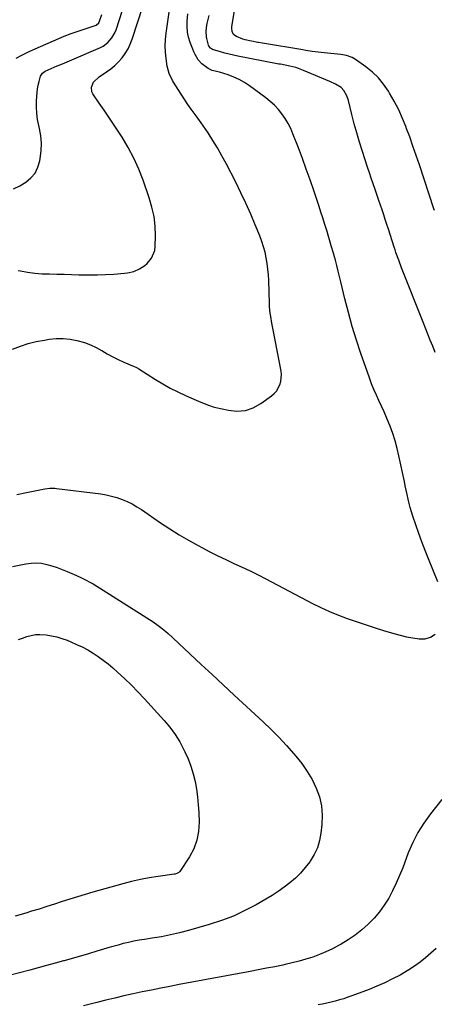
# Model space of a CAD drawing. Units: inches. Extents: x 1905486 to 1910806, y 427242 to 432587.
# Drawn here: x 1909868 to 1910109, y 430017 to 430589 of the extents above; entities that cross this region are included whole.
import ezdxf

# ---------------------------------------------------------------- set-up
doc = ezdxf.new("R2010")
doc.units = ezdxf.units.IN
doc.header["$MEASUREMENT"] = 0
doc.layers.add('7', color=7, linetype='Continuous')
doc.layers.add('8', color=7, linetype='Continuous')

msp = doc.modelspace()

# ---------------------------------------------------------------- linework, layer by layer
at = {"layer": '7', "color": 18}
for points in [[(1909863.53, 430397.57, 1826), (1909868.02, 430399.33, 1826), (1909872.59, 430400.85, 1826), (1909877.26, 430402.01, 1826), (1909882, 430402.93, 1826), (1909884.71, 430403.35, 1826), (1909888.78, 430403.73, 1826), (1909892.84, 430403.8, 1826), (1909896.88, 430403.39, 1826), (1909900.91, 430402.67, 1826), (1909905.28, 430401.44, 1826), (1909908.73, 430400.2, 1826), (1909912.04, 430398.65, 1826), (1909915.26, 430396.88, 1826), (1909915.4, 430396.8, 1826), (1909918.52, 430394.98, 1826), (1909921.69, 430393.24, 1826), (1909924.92, 430391.64, 1826), (1909928.2, 430390.12, 1826), (1909934.14, 430387.51, 1826), (1909935.18, 430387.06, 1826), (1909936.2, 430386.59, 1826), (1909936.53, 430386.4, 1826), (1909936.85, 430386.21, 1826), (1909946.56, 430379.95, 1826), (1909950.76, 430377.39, 1826), (1909955.04, 430374.98, 1826), (1909959.44, 430372.78, 1826), (1909963.91, 430370.73, 1826), (1909970.15, 430368.05, 1826), (1909971.56, 430367.44, 1826), (1909975.77, 430365.58, 1826), (1909980.08, 430364.03, 1826), (1909981.56, 430363.66, 1826), (1909988.89, 430362.06, 1826), (1909993.91, 430361.62, 1826), (1909998.76, 430362, 1826), (1910003.36, 430363.58, 1826), (1910007.8, 430365.97, 1826), (1910013.96, 430370.4, 1826), (1910015.51, 430371.75, 1826), (1910016.88, 430373.24, 1826), (1910018.87, 430376.8, 1826), (1910019.44, 430378.79, 1826), (1910019.78, 430382.82, 1826), (1910019.56, 430384.87, 1826), (1910014.91, 430408.94, 1826), (1910014.55, 430410.84, 1826), (1910014.2, 430412.74, 1826), (1910013.54, 430416.54, 1826), (1910013.26, 430418.45, 1826), (1910012.88, 430422.28, 1826), (1910012.78, 430424.21, 1826), (1910012.39, 430437.52, 1826), (1910012.21, 430440.84, 1826), (1910011.92, 430444.14, 1826), (1910011.48, 430447.43, 1826), (1910010.92, 430450.71, 1826), (1910010.2, 430453.95, 1826), (1910009.35, 430457.15, 1826), (1910008.31, 430460.3, 1826), (1910007.15, 430463.41, 1826), (1910004.51, 430469.89, 1826), (1910001.86, 430476.17, 1826), (1909999.1, 430482.41, 1826), (1909996.18, 430488.57, 1826), (1909993.15, 430494.68, 1826), (1909987.6, 430505.52, 1826), (1909985.16, 430510.09, 1826), (1909982.61, 430514.6, 1826), (1909979.9, 430519.02, 1826), (1909977.09, 430523.37, 1826), (1909973.16, 430529.23, 1826), (1909970.25, 430533.27, 1826), (1909967.22, 430537.21, 1826), (1909966.27, 430538.57, 1826), (1909965.34, 430539.94, 1826), (1909957.99, 430551.21, 1826), (1909956.44, 430553.78, 1826), (1909954.51, 430557.85, 1826), (1909953.38, 430562.18, 1826), (1909952.74, 430566.58, 1826), (1909952.37, 430570.27, 1826), (1909952.22, 430573.96, 1826), (1909952.38, 430577.65, 1826), (1909952.75, 430581.33, 1826), (1909957.11, 430611.25, 1826)], [(1909866.75, 430443.33, 1824), (1909868.02, 430443.08, 1824), (1909872.23, 430442.37, 1824), (1909876.45, 430441.81, 1824), (1909880.7, 430441.49, 1824), (1909884.96, 430441.33, 1824), (1909889.24, 430441.26, 1824), (1909893.52, 430441.18, 1824), (1909897.79, 430441.06, 1824), (1909902.07, 430440.92, 1824), (1909903.15, 430440.88, 1824), (1909907.96, 430440.79, 1824), (1909912.77, 430440.81, 1824), (1909917.58, 430440.99, 1824), (1909922.38, 430441.28, 1824), (1909928.51, 430441.76, 1824), (1909930.33, 430441.99, 1824), (1909933.89, 430442.84, 1824), (1909937.27, 430444.26, 1824), (1909940.28, 430446.29, 1824), (1909941.64, 430447.51, 1824), (1909944.22, 430450.54, 1824), (1909946.08, 430454.98, 1824), (1909946.41, 430457.45, 1824), (1909946.51, 430463.56, 1824), (1909946.3, 430469.17, 1824), (1909945.7, 430474.71, 1824), (1909944.52, 430480.15, 1824), (1909942.96, 430485.53, 1824), (1909939.36, 430495.82, 1824), (1909936.82, 430502.33, 1824), (1909933.98, 430508.69, 1824), (1909930.69, 430514.84, 1824), (1909927.1, 430520.84, 1824), (1909924.78, 430524.43, 1824), (1909922.11, 430528.51, 1824), (1909919.41, 430532.56, 1824), (1909916.66, 430536.59, 1824), (1909913.89, 430540.6, 1824), (1909910.12, 430545.99, 1824), (1909909.49, 430547.31, 1824), (1909909.29, 430550.03, 1824), (1909910.51, 430552.76, 1824), (1909913.77, 430555.99, 1824), (1909918.06, 430558.78, 1824), (1909920.57, 430560.59, 1824), (1909922.95, 430562.54, 1824), (1909925.14, 430564.71, 1824), (1909927.19, 430567.03, 1824), (1909928.99, 430569.54, 1824), (1909930.59, 430572.15, 1824), (1909931.9, 430574.93, 1824), (1909933.01, 430577.81, 1824), (1909945.15, 430615.39, 1824)], [(1910108.64, 430478.19, 1832), (1910108.33, 430479.12, 1832), (1910099.86, 430504.77, 1832), (1910098.03, 430510.19, 1832), (1910096.17, 430515.59, 1832), (1910094.26, 430520.97, 1832), (1910092.3, 430526.34, 1832), (1910092.18, 430526.67, 1832), (1910090.11, 430531.8, 1832), (1910087.85, 430536.83, 1832), (1910085.3, 430541.72, 1832), (1910082.57, 430546.52, 1832), (1910081.89, 430547.63, 1832), (1910079.12, 430551.6, 1832), (1910076.08, 430555.3, 1832), (1910072.6, 430558.61, 1832), (1910068.85, 430561.66, 1832), (1910062.76, 430566.01, 1832), (1910060.82, 430567.17, 1832), (1910057.61, 430568.31, 1832), (1910054.25, 430568.89, 1832), (1910046.43, 430569.62, 1832), (1910044.64, 430569.8, 1832), (1910042.85, 430570, 1832), (1910039.28, 430570.46, 1832), (1910037.5, 430570.73, 1832), (1910033.94, 430571.28, 1832), (1910032.17, 430571.58, 1832), (1910008.81, 430575.53, 1832), (1910008.47, 430575.59, 1832), (1910006.44, 430575.92, 1832), (1910006.11, 430575.98, 1832), (1909998.68, 430577.51, 1832), (1909997.38, 430577.84, 1832), (1909993.68, 430579.36, 1832), (1909992.09, 430580.36, 1832), (1909991.02, 430582.2, 1832), (1909990.89, 430584.49, 1832), (1909990.98, 430585.25, 1832), (1909994.63, 430607.22, 1832)], [(1909864.07, 430490.81, 1822), (1909867.66, 430492.61, 1822), (1909871.14, 430494.64, 1822), (1909874.1, 430497.15, 1822), (1909876.54, 430500, 1822), (1909878.21, 430503.37, 1822), (1909879.35, 430507.07, 1822), (1909879.61, 430508.52, 1822), (1909880.1, 430512.91, 1822), (1909880.25, 430517.29, 1822), (1909879.86, 430521.65, 1822), (1909879.13, 430526, 1822), (1909878.74, 430527.67, 1822), (1909878.07, 430531.2, 1822), (1909877.61, 430534.74, 1822), (1909877.44, 430538.3, 1822), (1909877.46, 430541.89, 1822), (1909877.61, 430544.78, 1822), (1909878.06, 430549.04, 1822), (1909878.46, 430551.14, 1822), (1909878.96, 430553.23, 1822), (1909879.83, 430556.37, 1822), (1909880.83, 430558.12, 1822), (1909882.5, 430559.28, 1822), (1909889.33, 430562.26, 1822), (1909890.07, 430562.58, 1822), (1909891.57, 430563.19, 1822), (1909893.82, 430564.07, 1822), (1909895.31, 430564.69, 1822), (1909914.5, 430572.94, 1822), (1909916.09, 430573.76, 1822), (1909918.92, 430575.84, 1822), (1909921.26, 430578.53, 1822), (1909923, 430581.62, 1822), (1909923.65, 430583.28, 1822), (1909927.37, 430594.64, 1822)], [(1910110.61, 430262.26, 1828), (1910105.17, 430275.76, 1828), (1910103.24, 430280.66, 1828), (1910101.35, 430285.57, 1828), (1910099.54, 430290.51, 1828), (1910097.78, 430295.47, 1828), (1910096.03, 430300.53, 1828), (1910095.23, 430302.99, 1828), (1910094.5, 430305.47, 1828), (1910093.86, 430307.97, 1828), (1910093.29, 430310.5, 1828), (1910092.77, 430313.03, 1828), (1910092.24, 430315.57, 1828), (1910091.71, 430318.1, 1828), (1910091.18, 430320.64, 1828), (1910088.02, 430335.54, 1828), (1910086.98, 430339.94, 1828), (1910085.79, 430344.29, 1828), (1910084.39, 430348.58, 1828), (1910082.84, 430352.82, 1828), (1910082.16, 430354.57, 1828), (1910080.81, 430357.89, 1828), (1910079.41, 430361.19, 1828), (1910077.93, 430364.45, 1828), (1910076.4, 430367.69, 1828), (1910074.89, 430370.94, 1828), (1910073.46, 430374.22, 1828), (1910072.14, 430377.55, 1828), (1910070.9, 430380.91, 1828), (1910065.95, 430395.06, 1828), (1910063.33, 430402.93, 1828), (1910060.87, 430410.85, 1828), (1910058.66, 430418.85, 1828), (1910056.62, 430426.89, 1828), (1910054.29, 430436.72, 1828), (1910053.52, 430439.88, 1828), (1910052.73, 430443.03, 1828), (1910051.9, 430446.18, 1828), (1910051.06, 430449.31, 1828), (1910050.48, 430451.39, 1828), (1910049.9, 430453.48, 1828), (1910048.71, 430457.67, 1828), (1910048.11, 430459.75, 1828), (1910046.87, 430463.92, 1828), (1910046.24, 430466, 1828), (1910044.8, 430470.63, 1828), (1910043.75, 430473.97, 1828), (1910042.68, 430477.31, 1828), (1910041.59, 430480.65, 1828), (1910040.49, 430483.98, 1828), (1910038.52, 430489.84, 1828), (1910036.38, 430496.08, 1828), (1910034.19, 430502.3, 1828), (1910031.91, 430508.5, 1828), (1910029.58, 430514.67, 1828), (1910026.42, 430522.86, 1828), (1910025.1, 430525.9, 1828), (1910023.62, 430528.86, 1828), (1910021.9, 430531.69, 1828), (1910020.03, 430534.43, 1828), (1910017.93, 430537, 1828), (1910015.69, 430539.43, 1828), (1910013.25, 430541.66, 1828), (1910010.68, 430543.75, 1828), (1910001.17, 430550.78, 1828), (1909998.26, 430552.72, 1828), (1909995.24, 430554.44, 1828), (1909992.06, 430555.84, 1828), (1909988.77, 430557.03, 1828), (1909983.68, 430558.58, 1828), (1909982.02, 430559.04, 1828), (1909979.52, 430559.68, 1828), (1909977.21, 430560.75, 1828), (1909973.46, 430563.52, 1828), (1909971.39, 430565.92, 1828), (1909969.53, 430568.92, 1828), (1909968.81, 430570.43, 1828), (1909968.16, 430571.99, 1828), (1909966.69, 430575.9, 1828), (1909965.79, 430578.93, 1828), (1909965.15, 430581.99, 1828), (1909964.92, 430585.11, 1828), (1909964.96, 430588.27, 1828), (1909965.37, 430592.58, 1828)], [(1909866.07, 430313.08, 1828), (1909871.57, 430314.25, 1828), (1909881.37, 430316.3, 1828), (1909882.31, 430316.48, 1828), (1909885.17, 430316.81, 1828), (1909888.05, 430316.78, 1828), (1909889, 430316.69, 1828), (1909914.7, 430313.44, 1828), (1909917.88, 430312.92, 1828), (1909921.02, 430312.24, 1828), (1909924.1, 430311.35, 1828), (1909927.15, 430310.3, 1828), (1909930.11, 430309.04, 1828), (1909933, 430307.64, 1828), (1909935.79, 430306.04, 1828), (1909938.5, 430304.31, 1828), (1909949.54, 430296.71, 1828), (1909954.87, 430293.17, 1828), (1909960.28, 430289.75, 1828), (1909965.8, 430286.51, 1828), (1909971.39, 430283.39, 1828), (1909973.55, 430282.22, 1828), (1909978.14, 430279.83, 1828), (1909982.76, 430277.5, 1828), (1909987.43, 430275.27, 1828), (1909992.13, 430273.1, 1828), (1909996.84, 430270.95, 1828), (1910001.51, 430268.73, 1828), (1910006.14, 430266.42, 1828), (1910010.74, 430264.05, 1828), (1910037.76, 430249.81, 1828), (1910042.7, 430247.35, 1828), (1910047.7, 430245.03, 1828), (1910052.8, 430242.94, 1828), (1910057.97, 430241, 1828), (1910063.19, 430239.2, 1828), (1910068.43, 430237.45, 1828), (1910073.69, 430235.77, 1828), (1910078.97, 430234.13, 1828), (1910085.06, 430232.29, 1828), (1910088.71, 430231.28, 1828), (1910092.38, 430230.4, 1828), (1910096.09, 430229.7, 1828), (1910099.83, 430229.12, 1828), (1910103.27, 430229.3, 1828), (1910106.4, 430230.15, 1828), (1910109.04, 430232.02, 1828)], [(1909866.92, 430228.77, 1832), (1909869.36, 430229.66, 1832), (1909871.81, 430230.54, 1832), (1909874.28, 430231.21, 1832), (1909876.78, 430231.66, 1832), (1909879.32, 430231.76, 1832), (1909883, 430231.48, 1832), (1909886.11, 430230.98, 1832), (1909889.18, 430230.31, 1832), (1909892.19, 430229.41, 1832), (1909895.16, 430228.35, 1832), (1909897.42, 430227.44, 1832), (1909900.72, 430226.01, 1832), (1909903.97, 430224.47, 1832), (1909907.14, 430222.76, 1832), (1909910.24, 430220.94, 1832), (1909913.25, 430218.95, 1832), (1909916.18, 430216.87, 1832), (1909919, 430214.64, 1832), (1909921.75, 430212.3, 1832), (1909924.55, 430209.79, 1832), (1909928.58, 430206.07, 1832), (1909932.52, 430202.27, 1832), (1909936.35, 430198.34, 1832), (1909940.1, 430194.33, 1832), (1909951.5, 430181.76, 1832), (1909954.81, 430177.78, 1832), (1909957.9, 430173.64, 1832), (1909960.62, 430169.25, 1832), (1909963.11, 430164.71, 1832), (1909963.65, 430163.61, 1832), (1909965.52, 430159.43, 1832), (1909967.16, 430155.18, 1832), (1909968.46, 430150.81, 1832), (1909969.53, 430146.36, 1832), (1909970.32, 430141.84, 1832), (1909970.97, 430137.3, 1832), (1909971.39, 430132.74, 1832), (1909971.67, 430128.16, 1832), (1909971.87, 430122.62, 1832), (1909971.57, 430117.26, 1832), (1909970.64, 430112.08, 1832), (1909968.76, 430107.15, 1832), (1909966.26, 430102.4, 1832), (1909960.77, 430093.99, 1832), (1909960.15, 430093.31, 1832), (1909958.89, 430092.72, 1832), (1909957.96, 430092.49, 1832), (1909957.49, 430092.41, 1832), (1909948.08, 430091.04, 1832), (1909942.92, 430090.19, 1832), (1909937.78, 430089.21, 1832), (1909932.69, 430088.04, 1832), (1909927.62, 430086.73, 1832), (1909910.09, 430081.85, 1832), (1909905.62, 430080.57, 1832), (1909901.17, 430079.24, 1832), (1909896.74, 430077.85, 1832), (1909892.32, 430076.41, 1832), (1909887.91, 430074.95, 1832), (1909883.48, 430073.52, 1832), (1909879.05, 430072.14, 1832), (1909874.6, 430070.79, 1832), (1909871.24, 430069.79, 1832), (1909865.09, 430068.01, 1832)], [(1910112.97, 430135.82, 1828), (1910106.26, 430127.38, 1828), (1910102.44, 430122.07, 1828), (1910098.97, 430116.56, 1828), (1910096.04, 430110.75, 1828), (1910093.46, 430104.73, 1828), (1910090.22, 430096.03, 1828), (1910088.42, 430091.53, 1828), (1910086.48, 430087.1, 1828), (1910084.34, 430082.76, 1828), (1910082.05, 430078.49, 1828), (1910079.49, 430074.4, 1828), (1910076.7, 430070.49, 1828), (1910073.57, 430066.85, 1828), (1910070.21, 430063.39, 1828), (1910070.11, 430063.29, 1828), (1910066.42, 430060.06, 1828), (1910062.59, 430057.02, 1828), (1910058.55, 430054.27, 1828), (1910054.37, 430051.7, 1828), (1910052.98, 430050.91, 1828), (1910049.33, 430048.98, 1828), (1910045.61, 430047.19, 1828), (1910041.79, 430045.62, 1828), (1910037.91, 430044.18, 1828), (1910033.97, 430042.93, 1828), (1910029.99, 430041.78, 1828), (1910025.98, 430040.77, 1828), (1910021.94, 430039.86, 1828), (1910020.55, 430039.57, 1828), (1910015.8, 430038.61, 1828), (1910011.04, 430037.66, 1828), (1910006.27, 430036.74, 1828), (1910001.51, 430035.85, 1828), (1909960.25, 430028.19, 1828), (1909954.9, 430027.18, 1828), (1909949.56, 430026.14, 1828), (1909944.22, 430025.05, 1828), (1909938.89, 430023.94, 1828), (1909933.57, 430022.79, 1828), (1909928.25, 430021.61, 1828), (1909922.95, 430020.37, 1828), (1909917.65, 430019.11, 1828), (1909912.51, 430017.86, 1828), (1909904.65, 430015.91, 1828)], [(1910109.64, 430049.11, 1826), (1910106.56, 430046.48, 1826), (1910103.49, 430043.84, 1826), (1910100.36, 430041.3, 1826), (1910097.12, 430038.9, 1826), (1910093.75, 430036.7, 1826), (1910090.27, 430034.64, 1826), (1910088.65, 430033.75, 1826), (1910084.26, 430031.45, 1826), (1910079.8, 430029.27, 1826), (1910075.25, 430027.29, 1826), (1910070.65, 430025.43, 1826), (1910060.68, 430021.66, 1826), (1910058.3, 430020.8, 1826), (1910055.9, 430019.99, 1826), (1910053.47, 430019.25, 1826), (1910051.03, 430018.57, 1826), (1910048.57, 430017.95, 1826), (1910046.1, 430017.39, 1826), (1910043.62, 430016.91, 1826), (1910041.12, 430016.47, 1826)]]:
    msp.add_polyline3d(points, dxfattribs=at)
at = {"layer": '8', "color": 18}
for points in [[(1909865.65, 430566.79, 1820), (1909868.9, 430568.63, 1820), (1909871.94, 430570.17, 1820), (1909873.49, 430570.88, 1820), (1909893.48, 430579.61, 1820), (1909897.48, 430581.2, 1820), (1909901.57, 430582.54, 1820), (1909905.69, 430583.79, 1820), (1909909.12, 430584.95, 1820), (1909912, 430586.01, 1820), (1909913.58, 430587.42, 1820), (1909914.11, 430588.35, 1820), (1909915.41, 430592.15, 1820)], [(1910109.01, 430395.74, 1830), (1910107.62, 430399.27, 1830), (1910106.23, 430402.8, 1830), (1910104.84, 430406.33, 1830), (1910103.44, 430409.86, 1830), (1910102.05, 430413.39, 1830), (1910089.57, 430444.87, 1830), (1910087.85, 430449.37, 1830), (1910086.24, 430453.91, 1830), (1910085.73, 430455.44, 1830), (1910085.23, 430456.96, 1830), (1910081.87, 430467.37, 1830), (1910080.96, 430470.16, 1830), (1910080.06, 430472.95, 1830), (1910079.16, 430475.74, 1830), (1910078.26, 430478.53, 1830), (1910077.34, 430481.32, 1830), (1910076.41, 430484.1, 1830), (1910075.44, 430486.87, 1830), (1910074.15, 430490.52, 1830), (1910073.01, 430493.73, 1830), (1910071.9, 430496.95, 1830), (1910070.81, 430500.18, 1830), (1910069.75, 430503.41, 1830), (1910066.8, 430512.56, 1830), (1910065.13, 430517.92, 1830), (1910063.53, 430523.3, 1830), (1910062.04, 430528.71, 1830), (1910060.62, 430534.14, 1830), (1910058.62, 430542.11, 1830), (1910057.65, 430544.92, 1830), (1910055.94, 430547.98, 1830), (1910054.36, 430549.79, 1830), (1910051.23, 430551.64, 1830), (1910047.85, 430553.15, 1830), (1910032.64, 430559.65, 1830), (1910029.63, 430560.81, 1830), (1910028.09, 430561.29, 1830), (1910024.62, 430562.24, 1830), (1910021.9, 430562.81, 1830), (1910019.15, 430563.23, 1830), (1910018.24, 430563.39, 1830), (1910017.32, 430563.55, 1830), (1909994.49, 430567.95, 1830), (1909991.91, 430568.48, 1830), (1909989.34, 430569.06, 1830), (1909986.79, 430569.71, 1830), (1909984.25, 430570.4, 1830), (1909979.71, 430571.74, 1830), (1909978.43, 430572.59, 1830), (1909977.57, 430573.86, 1830), (1909977.39, 430574.35, 1830), (1909976.38, 430578.16, 1830), (1909976.15, 430579.25, 1830), (1909975.95, 430582.57, 1830), (1909976.38, 430585.9, 1830), (1909976.61, 430586.99, 1830), (1909977.67, 430591.67, 1830)], [(1909863.56, 430271.26, 1830), (1909871.22, 430272.88, 1830), (1909874.28, 430273.29, 1830), (1909877.32, 430273.42, 1830), (1909880.36, 430273.11, 1830), (1909883.38, 430272.51, 1830), (1909886.38, 430271.62, 1830), (1909889.34, 430270.64, 1830), (1909892.26, 430269.54, 1830), (1909895.16, 430268.36, 1830), (1909900.65, 430265.97, 1830), (1909903.13, 430264.87, 1830), (1909905.58, 430263.72, 1830), (1909909.17, 430261.81, 1830), (1909910.32, 430261.1, 1830), (1909945.15, 430239.01, 1830), (1909948.2, 430236.94, 1830), (1909949.67, 430235.83, 1830), (1909952.53, 430233.5, 1830), (1909953.92, 430232.3, 1830), (1909956.65, 430229.82, 1830), (1909966.73, 430220.36, 1830), (1909973.12, 430214.37, 1830), (1909979.52, 430208.39, 1830), (1909985.94, 430202.43, 1830), (1909992.36, 430196.47, 1830), (1910009.07, 430181.01, 1830), (1910013.74, 430176.54, 1830), (1910018.3, 430171.96, 1830), (1910022.71, 430167.24, 1830), (1910027, 430162.41, 1830), (1910028.19, 430161.03, 1830), (1910031.61, 430156.68, 1830), (1910034.76, 430152.17, 1830), (1910037.51, 430147.4, 1830), (1910039.99, 430142.46, 1830), (1910041.81, 430137.31, 1830), (1910043.06, 430132.09, 1830), (1910043.45, 430126.72, 1830), (1910043.27, 430121.27, 1830), (1910042.68, 430116.25, 1830), (1910041.84, 430111.9, 1830), (1910040.59, 430107.72, 1830), (1910038.72, 430103.76, 1830), (1910036.45, 430099.96, 1830), (1910036.14, 430099.53, 1830), (1910033.57, 430096.2, 1830), (1910030.82, 430093.03, 1830), (1910027.81, 430090.11, 1830), (1910024.62, 430087.36, 1830), (1910021.25, 430084.8, 1830), (1910017.81, 430082.36, 1830), (1910014.27, 430080.06, 1830), (1910010.65, 430077.87, 1830), (1910005.06, 430074.66, 1830), (1909998.5, 430071.19, 1830), (1909991.79, 430068.06, 1830), (1909984.87, 430065.43, 1830), (1909977.8, 430063.13, 1830), (1909965.78, 430059.71, 1830), (1909960.55, 430058.33, 1830), (1909955.28, 430057.08, 1830), (1909949.97, 430056.04, 1830), (1909944.63, 430055.12, 1830), (1909940.07, 430054.44, 1830), (1909937, 430053.93, 1830), (1909933.94, 430053.36, 1830), (1909930.89, 430052.7, 1830), (1909927.86, 430051.99, 1830), (1909924.84, 430051.2, 1830), (1909921.83, 430050.38, 1830), (1909918.83, 430049.52, 1830), (1909915.85, 430048.62, 1830), (1909912.39, 430047.54, 1830), (1909907.68, 430046.1, 1830), (1909902.95, 430044.7, 1830), (1909898.21, 430043.35, 1830), (1909893.46, 430042.03, 1830), (1909893.14, 430041.94, 1830), (1909888.22, 430040.61, 1830), (1909883.3, 430039.28, 1830), (1909878.38, 430037.97, 1830), (1909873.45, 430036.66, 1830), (1909861.5, 430033.5, 1830)]]:
    msp.add_polyline3d(points, dxfattribs=at)

doc.saveas('drawing.dxf')
